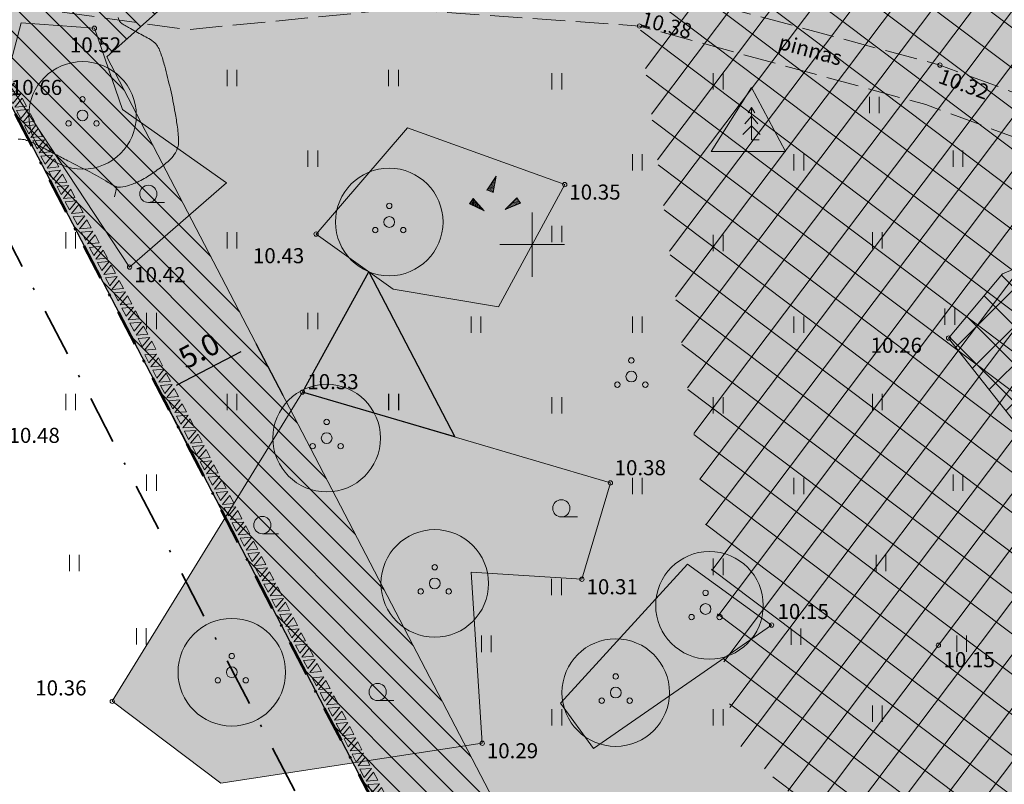
# Model space of a CAD drawing. Units: metres. Extents: x 431793 to 432220, y 6496338 to 6496829.
# Drawn here: x 431926 to 431972, y 6496525 to 6496560 of the extents above; entities that cross this region are included whole.
import ezdxf
from ezdxf.enums import TextEntityAlignment as Align

# ---------------------------------------------------------------- set-up
doc = ezdxf.new("R2010")
doc.units = ezdxf.units.M
doc.header["$LTSCALE"] = 0.5
doc.header["$MEASUREMENT"] = 0
doc.linetypes.add('DGN Style 4', pattern=[22.40604, 11.196022, -5.598011, 0.013995, -5.598011])
doc.linetypes.add('PINNASTEE', pattern=[4, 3, -1])
doc.layers.get('0').update_dxf_attribs({"color": 250, "lineweight": 0})
doc.layers.get('Defpoints').update_dxf_attribs({"lineweight": 0})
for name, color, linetype, lineweight in [('1_ehala_hätch', 251, 'Continuous', 0), ('1_ehkeeld', 21, 'Continuous', 13), ('1_kiviaed', 250, 'Continuous', 9), ('1_liiklus', 7, 'Continuous', 25), ('1_likvhaljas', 207, 'Continuous', 15), ('1_pinnasetee', 251, 'PINNASTEE', 0), ('1_plan_ala', 202, 'DGN Style 4', 35), ('1_planpiir', 242, 'DGN Style 4', 53), ('2_haljashätch', 75, 'Continuous', 60), ('2_muruhatch', 53, 'Continuous', 25), ('HALJASTUS', 95, 'Continuous', 0), ('HORISONTAAL', 251, 'Continuous', 0), ('KORGUS', 251, 'Continuous', 0), ('PIIR', 1, 'Continuous', 25), ('PUU', 68, 'Continuous', 20), ('RELJEEF', 251, 'Continuous', 0), ('TEKSTID', 7, 'Continuous', 18), ('VORK', 7, 'Continuous', 0)]:
    doc.layers.add(name, color=color, linetype=linetype, lineweight=lineweight)
doc.styles.add('ITALIC', font='italic.shx')
doc.styles.add('romans', font='romans.shx')
doc.styles.get("Standard").update_dxf_attribs({"font": 'swisscl.ttf', "height": 1.3})
doc.dimstyles.new('ISO-25', dxfattribs={"dimtxt": 2.5, "dimasz": 2.5, "dimexe": 1.25, "dimexo": 0.625, "dimtad": 1, "dimtxsty": 'Standard', "dimcen": 2.5, "dimadec": 0, "dimazin": 0, "dimtfac": 1, "dimtmove": 0, "dimatfit": 3, "dimfxl": 0, "dimarcsym": 0})
pattern_1 = [(315, (0, 0), (0.61871843354, 0.61871843354), [])]

# ---------------------------------------------------------------- blocks, each defined once
blk = doc.blocks.new('RIST')
for p, q in [((0, 3), (0, -3)), ((-3, 0), (3, 0))]:
    blk.add_line(p, q)
blk = doc.blocks.new('KUUSK1')
at = {"color": 0, "linetype": 'Continuous'}
for p, q in [((0, 3), (-0.3, 2.5)), ((0.3, 2.5), (0, 3)), ((0, 3), (0, 0)), ((0, 2.2), (-0.6, 1.5)), ((0.6, 1.5), (0, 2.2)), ((0, 1.3), (-0.8, 0.5)), ((0.8, 0.5), (0, 1.3)), ((0.72, 0), (0, 0))]:
    blk.add_line(p, q, dxfattribs=at)
blk = doc.blocks.new('POOSAS')
at = {"color": 0, "linetype": 'Continuous'}
for centre, radius in [((0, 1.5), 0.25), ((0, 0), 0.5), ((-1.3, -0.75), 0.25), ((1.3, -0.75), 0.25)]:
    blk.add_circle(centre, radius, dxfattribs=at)
blk = doc.blocks.new('HEIN')
at = {"color": 0, "linetype": 'Continuous'}
for p, q in [((-0.455, 0.761), (-0.455, -0.761)), ((0.455, 0.761), (0.455, -0.761))]:
    blk.add_line(p, q, dxfattribs=at)
blk = doc.blocks.new('HARVIK')
at = {"color": 0, "linetype": 'Continuous'}
blk.add_line((0, -0.8), (1.5, -0.8), dxfattribs=at)
blk.add_circle((0, 0), 0.8, dxfattribs=at)
blk = doc.blocks.new('KIVIKU')
at = {"color": 0, "linetype": 'Continuous'}
for p, q in [((-0.71, 1.052), (0.13, 2.332)), ((-0.21, 1.802), (0.05, 1.922)), ((0.13, 2.332), (-0.15, 0.822)), ((-0.12, 1.952), (0.08, 2.032)), ((-0.02, 2.102), (0.1, 2.152)), ((0.08, 2.252), (0.12, 2.272)), ((-0.71, 1.052), (-0.06, 1.332)), ((-0.71, 1.052), (-0.15, 0.822)), ((-0.61, 1.202), (-0.04, 1.442)), ((-0.58, 1.002), (-0.08, 1.212)), ((-0.51, 1.352), (-0.01, 1.562)), ((-0.45, 0.942), (-0.1, 1.092)), ((-0.41, 1.502), (-0.16, 1.612)), ((-0.31, 1.652), (0.03, 1.802)), ((-0.31, 0.892), (-0.12, 0.972)), ((-0.16, 1.612), (0.01, 1.682)), ((-1.993, 0.25), (-2.363, -0.23)), ((-2.163, 0.03), (-2.113, -0.34)), ((-2.083, 0.14), (-2.013, -0.4)), ((-1.993, 0.25), (-0.983, -0.89)), ((-1.993, 0.25), (-1.903, -0.45)), ((-1.873, 0.12), (-1.793, -0.5)), ((-0.18, 0.842), (-0.15, 0.852)), ((0.966, -0.76), (2.046, 0.33)), ((2.306, -0.06), (1.776, 0.05)), ((2.226, 0.06), (1.856, 0.13)), ((2.146, 0.18), (1.946, 0.22)), ((2.066, 0.3), (2.026, 0.3)), ((2.386, -0.17), (2.046, 0.33)), ((-0.983, -0.89), (-2.363, -0.23)), ((-2.343, -0.2), (-2.333, -0.24)), ((-2.253, -0.09), (-2.223, -0.29)), ((-1.753, -0.02), (-1.683, -0.55)), ((-1.633, -0.15), (-1.603, -0.43)), ((-1.603, -0.43), (-1.573, -0.61)), ((-1.523, -0.29), (-1.463, -0.66)), ((-1.403, -0.42), (-1.363, -0.71)), ((-1.283, -0.56), (-1.253, -0.76)), ((-1.163, -0.69), (-1.143, -0.82)), ((-1.043, -0.83), (-1.033, -0.87)), ((2.386, -0.17), (0.966, -0.76)), ((1.046, -0.73), (1.016, -0.72)), ((1.216, -0.66), (1.096, -0.63)), ((1.386, -0.59), (1.176, -0.55)), ((1.546, -0.52), (1.266, -0.46)), ((1.716, -0.45), (1.346, -0.38)), ((1.616, -0.33), (1.436, -0.29)), ((2.046, -0.31), (1.516, -0.21)), ((2.216, -0.24), (1.606, -0.12)), ((1.886, -0.38), (1.616, -0.33)), ((2.386, -0.17), (1.686, -0.04))]:
    blk.add_line(p, q, dxfattribs=at)
for p in [(-0.71, 1.052), (-1.993, 0.25), (2.386, -0.17)]:
    blk.add_point(p, dxfattribs=at)
blk = doc.blocks.new('*D23')
at = {"layer": 'Defpoints', "color": 0}
for p in [(431932.735, 6496543.083), (431938.786, 6496542.287), (431934.351, 6496539.979)]:
    blk.add_point(p, dxfattribs=at)
at = {"layer": 'TEKSTID', "color": 0, "lineweight": -2}
for p, q in [((431938.417, 6496542.997), (431937.17, 6496545.392)), ((431936.461, 6496545.022), (431933.445, 6496543.452)), ((431933.982, 6496540.688), (431932.735, 6496543.083))]:
    blk.add_line(p, q, dxfattribs=at)
at = {"layer": 'TEKSTID', "color": 0}
for points in [[(431936.399, 6496545.141), (431936.522, 6496544.904), (431937.17, 6496545.392)], [(431933.383, 6496543.571), (431933.506, 6496543.334), (431932.735, 6496543.083)]]:
    blk.add_solid(points, dxfattribs=at)
at = {"layer": 'TEKSTID', "color": 0, "insert": (431934.578, 6496544.958), "char_height": 1, "attachment_point": 5, "rotation": 27.4983}
blk.add_mtext('5.0', dxfattribs=at)
blk = doc.blocks.new('gg')
at = {"layer": '1_kiviaed'}
for p, q in [((432050.758, 6496614.833), (432050.547, 6496614.333)), ((432050.758, 6496614.833), (432050.969, 6496614.333)), ((432050.959, 6496614.833), (432051.381, 6496614.833)), ((432050.959, 6496614.833), (432051.17, 6496614.333)), ((432051.381, 6496614.833), (432051.17, 6496614.333)), ((432051.558, 6496614.833), (432051.347, 6496614.333)), ((432051.558, 6496614.833), (432051.769, 6496614.333)), ((432051.759, 6496614.833), (432052.181, 6496614.833)), ((432051.759, 6496614.833), (432051.97, 6496614.333)), ((432052.181, 6496614.833), (432051.97, 6496614.333)), ((432052.358, 6496614.833), (432052.147, 6496614.333)), ((432052.358, 6496614.833), (432052.569, 6496614.333)), ((432052.559, 6496614.833), (432052.981, 6496614.833)), ((432052.559, 6496614.833), (432052.77, 6496614.333)), ((432052.981, 6496614.833), (432052.77, 6496614.333)), ((432053.158, 6496614.833), (432052.947, 6496614.333)), ((432053.158, 6496614.833), (432053.369, 6496614.333)), ((432053.359, 6496614.833), (432053.781, 6496614.833)), ((432053.359, 6496614.833), (432053.57, 6496614.333)), ((432053.781, 6496614.833), (432053.57, 6496614.333)), ((432053.958, 6496614.833), (432053.747, 6496614.333)), ((432053.958, 6496614.833), (432054.169, 6496614.333)), ((432054.16, 6496614.833), (432054.581, 6496614.833)), ((432054.16, 6496614.833), (432054.37, 6496614.333)), ((432054.581, 6496614.833), (432054.37, 6496614.333)), ((432054.758, 6496614.833), (432054.547, 6496614.333)), ((432054.758, 6496614.833), (432054.969, 6496614.333)), ((432054.96, 6496614.833), (432055.381, 6496614.833)), ((432054.96, 6496614.833), (432055.171, 6496614.333)), ((432055.381, 6496614.833), (432055.171, 6496614.333)), ((432055.558, 6496614.833), (432055.347, 6496614.333)), ((432055.558, 6496614.833), (432055.769, 6496614.333)), ((432055.76, 6496614.833), (432056.182, 6496614.833)), ((432055.76, 6496614.833), (432055.971, 6496614.333)), ((432056.182, 6496614.833), (432055.971, 6496614.333)), ((432056.358, 6496614.833), (432056.147, 6496614.333)), ((432056.358, 6496614.833), (432056.569, 6496614.333)), ((432056.56, 6496614.833), (432056.982, 6496614.833)), ((432056.56, 6496614.833), (432056.771, 6496614.333)), ((432056.982, 6496614.833), (432056.771, 6496614.333)), ((432057.158, 6496614.833), (432056.947, 6496614.333)), ((432057.158, 6496614.833), (432057.369, 6496614.333)), ((432057.36, 6496614.833), (432057.782, 6496614.833)), ((432057.36, 6496614.833), (432057.571, 6496614.333)), ((432057.782, 6496614.833), (432057.571, 6496614.333)), ((432057.958, 6496614.833), (432057.748, 6496614.333)), ((432057.958, 6496614.833), (432058.169, 6496614.333)), ((432058.16, 6496614.833), (432058.582, 6496614.833)), ((432058.16, 6496614.833), (432058.371, 6496614.333)), ((432058.582, 6496614.833), (432058.371, 6496614.333)), ((432058.758, 6496614.833), (432058.548, 6496614.333)), ((432058.758, 6496614.833), (432058.969, 6496614.333)), ((432058.96, 6496614.833), (432059.382, 6496614.833)), ((432058.96, 6496614.833), (432059.171, 6496614.333)), ((432059.382, 6496614.833), (432059.171, 6496614.333)), ((432059.559, 6496614.833), (432059.348, 6496614.333)), ((432059.559, 6496614.833), (432059.769, 6496614.333)), ((432059.76, 6496614.833), (432060.182, 6496614.833)), ((432059.76, 6496614.833), (432059.971, 6496614.333)), ((432060.182, 6496614.833), (432059.971, 6496614.333)), ((432060.359, 6496614.833), (432060.148, 6496614.333)), ((432060.359, 6496614.833), (432060.57, 6496614.333)), ((432060.56, 6496614.833), (432060.982, 6496614.833)), ((432060.56, 6496614.833), (432060.771, 6496614.333)), ((432060.982, 6496614.833), (432060.771, 6496614.333)), ((432061.159, 6496614.833), (432060.948, 6496614.333)), ((432061.159, 6496614.833), (432061.37, 6496614.333)), ((432061.36, 6496614.833), (432061.782, 6496614.833)), ((432061.36, 6496614.833), (432061.571, 6496614.333)), ((432061.782, 6496614.833), (432061.571, 6496614.333)), ((432061.959, 6496614.833), (432061.748, 6496614.333)), ((432061.959, 6496614.833), (432062.17, 6496614.333)), ((432062.16, 6496614.833), (432062.582, 6496614.833)), ((432062.16, 6496614.833), (432062.371, 6496614.333)), ((432062.582, 6496614.833), (432062.371, 6496614.333)), ((432062.759, 6496614.833), (432062.548, 6496614.333)), ((432062.759, 6496614.833), (432062.97, 6496614.333)), ((432062.96, 6496614.833), (432063.382, 6496614.833)), ((432062.96, 6496614.833), (432063.171, 6496614.333)), ((432063.382, 6496614.833), (432063.171, 6496614.333)), ((432063.559, 6496614.833), (432063.348, 6496614.333)), ((432063.559, 6496614.833), (432063.77, 6496614.333)), ((432063.76, 6496614.833), (432064.182, 6496614.833)), ((432063.76, 6496614.833), (432063.971, 6496614.333)), ((432064.182, 6496614.833), (432063.971, 6496614.333)), ((432064.359, 6496614.833), (432064.148, 6496614.333)), ((432064.359, 6496614.833), (432064.148, 6496614.333)), ((432064.359, 6496614.833), (432064.57, 6496614.333)), ((432064.359, 6496614.833), (432064.57, 6496614.333)), ((432064.561, 6496614.833), (432064.982, 6496614.833)), ((432064.561, 6496614.833), (432064.771, 6496614.333)), ((432064.982, 6496614.833), (432064.771, 6496614.333)), ((432065.159, 6496614.833), (432064.948, 6496614.333)), ((432065.159, 6496614.833), (432065.37, 6496614.333)), ((432065.361, 6496614.833), (432065.782, 6496614.833)), ((432065.361, 6496614.833), (432065.572, 6496614.333)), ((432065.782, 6496614.833), (432065.572, 6496614.333)), ((432065.959, 6496614.833), (432065.748, 6496614.333)), ((432065.959, 6496614.833), (432066.17, 6496614.333)), ((432066.161, 6496614.833), (432066.583, 6496614.833)), ((432066.161, 6496614.833), (432066.372, 6496614.333)), ((432066.583, 6496614.833), (432066.372, 6496614.333)), ((432066.759, 6496614.833), (432066.548, 6496614.333)), ((432066.759, 6496614.833), (432066.97, 6496614.333)), ((432066.961, 6496614.833), (432067.383, 6496614.833)), ((432066.961, 6496614.833), (432067.172, 6496614.333)), ((432067.383, 6496614.833), (432067.172, 6496614.333)), ((432050.547, 6496614.333), (432050.969, 6496614.333)), ((432051.347, 6496614.333), (432051.769, 6496614.333)), ((432052.147, 6496614.333), (432052.569, 6496614.333)), ((432052.947, 6496614.333), (432053.369, 6496614.333)), ((432053.747, 6496614.333), (432054.169, 6496614.333)), ((432054.547, 6496614.333), (432054.969, 6496614.333)), ((432055.347, 6496614.333), (432055.769, 6496614.333)), ((432056.147, 6496614.333), (432056.569, 6496614.333)), ((432056.947, 6496614.333), (432057.369, 6496614.333)), ((432057.748, 6496614.333), (432058.169, 6496614.333)), ((432058.548, 6496614.333), (432058.969, 6496614.333)), ((432059.348, 6496614.333), (432059.769, 6496614.333)), ((432060.148, 6496614.333), (432060.57, 6496614.333)), ((432060.948, 6496614.333), (432061.37, 6496614.333)), ((432061.748, 6496614.333), (432062.17, 6496614.333)), ((432062.548, 6496614.333), (432062.97, 6496614.333)), ((432063.348, 6496614.333), (432063.77, 6496614.333)), ((432064.148, 6496614.333), (432064.57, 6496614.333)), ((432064.148, 6496614.333), (432064.57, 6496614.333)), ((432064.948, 6496614.333), (432065.37, 6496614.333)), ((432065.748, 6496614.333), (432066.17, 6496614.333)), ((432066.548, 6496614.333), (432066.97, 6496614.333))]:
    blk.add_line(p, q, dxfattribs=at)

msp = doc.modelspace()

# ---------------------------------------------------------------- hatches: boundary and pattern name
at = {"layer": '1_ehala_hätch'}
h = msp.add_hatch(dxfattribs=at)
h.set_pattern_fill('ANSI37', color=256, scale=12, angle=8, style=0)
h.set_pattern_definition([(53, (0, 0), (-1.19795326507, 0.90272253473), []), (143, (0, 0), (-0.90272253473, -1.19795326507), [])])
h.paths.add_polyline_path([(432010.437, 6496525.193), (432010.315, 6496540.74), (431969.212, 6496571.126), (431955.015, 6496560.063), (431959.39, 6496526.972), (431990.715, 6496497.241)])
at = {"layer": '1_ehkeeld'}
h = msp.add_hatch(dxfattribs=at)
h.set_pattern_fill('ANSI31', color=256, scale=7, angle=270, style=0)
h.set_pattern_definition(pattern_1)
h.paths.add_polyline_path([(432002.179, 6496629.462), (432003.15, 6496623.633), (432087.184, 6496588.387), (432094.955, 6496590.549)])
h.paths.add_polyline_path([(431930.231, 6496558.724), (431923.998, 6496559.869), (432002.179, 6496629.462), (432003.15, 6496623.633)])
h = msp.add_hatch(dxfattribs=at)
h.set_pattern_fill('ANSI31', color=256, scale=7, angle=270, style=0)
h.set_pattern_definition(pattern_1)
h.paths.add_polyline_path([(431966.562, 6496488.927), (431960.509, 6496489.726), (431923.998, 6496559.869), (431930.231, 6496558.724)])
h.paths.add_polyline_path([(431840.144, 6496351.315), (431827.602, 6496344.845), (431960.509, 6496489.726), (431966.562, 6496488.927)])
at = {"layer": '1_likvhaljas'}
h = msp.add_hatch(dxfattribs=at)
h.set_pattern_fill('ANSI37', color=256, scale=10, style=0)
h.set_pattern_definition([(45, (0, 0), (-0.88388347648, 0.88388347648), []), (135, (0, 0), (-0.88388347648, -0.88388347648), [])])
h.paths.add_polyline_path([(431979.939, 6496540.667), (431975.394, 6496550.117), (431971.866, 6496548.642), (431969.359, 6496545.655), (431973.368, 6496540.567)])
h.paths.add_polyline_path([(431979.558, 6496530.006), (431983.375, 6496533.021), (431981.367, 6496535.868), (431977.527, 6496533.462)])
at = {"layer": '2_haljashätch'}
msp.add_hatch(color=256, dxfattribs=at).paths.add_polyline_path([(431931.285, 6496548.955), (431935.785, 6496552.865), (431930.957, 6496556.279), (431929.65, 6496560.052), (431926.251, 6496560.31), (431925.549, 6496557.656)])
h = msp.add_hatch(color=256, dxfattribs=at)
h.paths.add_polyline_path([(431951.51, 6496552.792), (431944.209, 6496555.434), (431939.951, 6496550.49), (431943.54, 6496547.926), (431948.434, 6496547.106)])
h.paths.add_polyline_path([(431935.523, 6496524.976), (431930.477, 6496528.779), (431939.317, 6496543.15), (431953.636, 6496538.926), (431952.31, 6496534.453), (431947.16, 6496534.784), (431947.677, 6496526.833)])
h.paths.add_polyline_path([(431961.126, 6496532.319), (431952.857, 6496526.589), (431951.308, 6496528.693), (431957.218, 6496535.156)])
at = {"layer": '2_muruhatch'}
for points in [[(431968.561, 6496571.621), (431959, 6496580.6), (431949.703, 6496580.004), (431937.612, 6496569.422), (431932.859, 6496563.558), (431929.645, 6496563.358), (431928.959, 6496564.285), (431926.251, 6496560.31), (431929.65, 6496560.052), (431930.957, 6496556.279), (431935.785, 6496552.865), (431934.06, 6496551.366), (431938.786, 6496542.287), (431942.399, 6496548.741), (431939.951, 6496550.49), (431944.209, 6496555.434), (431948.342, 6496553.939), (431942.399, 6496548.741), (431939.317, 6496543.15), (431942.399, 6496548.741), (431958.576, 6496562.889)], [(431991.975, 6496552.752), (431968.752, 6496571.787), (431942.399, 6496548.741), (431965.797, 6496503.79), (432010.413, 6496503.79), (432010.402, 6496540.74), (431999.452, 6496540.736), (431998.792, 6496540.736), (431998.793, 6496515.736), (431987.864, 6496515.704), (431973.062, 6496530.467), (431977.562, 6496534.967), (431980.762, 6496531.767), (431980.762, 6496552.752)], [(431928.959, 6496564.285), (431926.251, 6496560.31), (431925.549, 6496557.656), (431931.285, 6496548.955), (431934.06, 6496551.366), (431938.786, 6496542.287), (431935.733, 6496537.324), (431923.998, 6496559.869)], [(431942.399, 6496548.741), (431946.396, 6496541.062), (431939.317, 6496543.15)], [(431949.751, 6496534.617), (431947.16, 6496534.784), (431947.677, 6496526.833), (431941.671, 6496525.915), (431957.232, 6496496.285), (431957.504, 6496496.459), (431962.274, 6496491.94), (431960.821, 6496489.451), (431969.029, 6496486.704), (431971.228, 6496485.101), (431980.988, 6496477.86), (431986.218, 6496472.709), (431965.797, 6496503.79)]]:
    msp.add_hatch(color=256, dxfattribs=at).paths.add_polyline_path(points)

# ---------------------------------------------------------------- linework, layer by layer
at = {"layer": '1_ehkeeld', "flags": 128}
msp.add_lwpolyline([(431839.874, 6496350.826), (431966.562, 6496488.927), (431930.231, 6496558.724), (432003.15, 6496623.633), (432087.184, 6496588.387)], dxfattribs=at)
at = {"layer": '1_liiklus'}
msp.add_spline([(432065.454, 6496565.306), (432055.36, 6496548.62), (432047.529, 6496532.571), (432040.25, 6496520.822), (432024.845, 6496502.751), (432020.763, 6496496.404), (432005.423, 6496475.725), (431990.796, 6496454.689), (431980.094, 6496442.567), (431951.9, 6496404.413)], degree=3, dxfattribs=at)
at = {"layer": '1_likvhaljas', "flags": 128}
msp.add_lwpolyline([(431979.939, 6496540.667), (431975.394, 6496550.117), (431971.866, 6496548.642), (431969.359, 6496545.655), (431973.368, 6496540.567), (431979.939, 6496540.667)], dxfattribs=at)
at = {"layer": '1_pinnasetee', "flags": 128}
for points in [[(432110.671, 6496587.116), (432108.45, 6496585.578), (432096.992, 6496588.39), (432089.182, 6496590.027), (432077.502, 6496594.876), (432067.92, 6496599.836), (432058.583, 6496603.075), (432054.055, 6496603.352), (432050.314, 6496602.476), (432046.546, 6496599.469), (432043.406, 6496593.93), (432040.557, 6496590.686), (432036.735, 6496588.1), (432030.33, 6496585.129), (432024.481, 6496580.219), (432017.229, 6496570.447), (432011.086, 6496559.984), (432005.061, 6496552.26), (431999.834, 6496550.063), (431991.68, 6496551.021), (431982.268, 6496553.408), (431968.951, 6496558.342), (431955.425, 6496561.979), (431943.504, 6496562.732), (431934.016, 6496561.863), (431925.619, 6496563.009)], [(431924.191, 6496561.348), (431933.996, 6496559.991), (431943.71, 6496560.94), (431954.983, 6496560.158), (431968.297, 6496556.509), (431981.625, 6496551.587), (431991.007, 6496548.966), (431999.214, 6496548.046), (432004.349, 6496548.916), (431997.925, 6496538.186), (431989.521, 6496528.523), (431980.903, 6496520.346), (431974.316, 6496514.25), (431953.741, 6496498.227), (431954.889, 6496496.408), (431975.082, 6496512.506), (431968.61, 6496496.29), (431962.13, 6496478.587), (431958.492, 6496466.709), (431953.95, 6496461.393), (431946.009, 6496455.173), (431939.35, 6496449.776), (431929.772, 6496439.249), (431924.387, 6496431.751), (431921.035, 6496429.301), (431913.924, 6496427.124), (431910.1, 6496423.697), (431903.18, 6496418.557), (431898.229, 6496411.514), (431895.429, 6496408.359), (431888.753, 6496402.883), (431879.039, 6496392.51), (431873.829, 6496384.732), (431858.454, 6496369.424), (431844.972, 6496354.835), (431843.629, 6496346.198), (431841.625, 6496342.364), (431836.212, 6496338.048)]]:
    msp.add_lwpolyline(points, dxfattribs=at)
at = {"layer": '1_plan_ala', "ltscale": 0.4, "flags": 128}
msp.add_lwpolyline([(431922.382, 6496349.294), (431820.238, 6496341.256), (431956.878, 6496490.205), (431920.258, 6496560.556), (432001.596, 6496632.96), (432099.619, 6496591.846), (432005.347, 6496462.805)], close=True, dxfattribs=at)
at = {"layer": '1_planpiir', "ltscale": 0.3, "flags": 128}
msp.add_lwpolyline([(431920.773, 6496352.177), (431827.602, 6496344.845), (431960.509, 6496489.726), (431923.998, 6496559.869), (432002.179, 6496629.462), (432094.955, 6496590.549), (432002.925, 6496464.575)], close=True, dxfattribs=at)
at = {"layer": '2_muruhatch', "flags": 128}
msp.add_lwpolyline([(431942.399, 6496548.741), (431946.396, 6496541.062), (431939.317, 6496543.15)], close=True, dxfattribs=at)
at = {"layer": 'HALJASTUS', "flags": 128}
for points in [[(431931.285, 6496548.955), (431935.785, 6496552.865), (431930.957, 6496556.279), (431929.65, 6496560.052), (431926.251, 6496560.31), (431925.549, 6496557.656), (431931.285, 6496548.955)], [(431951.51, 6496552.792), (431944.209, 6496555.434), (431939.951, 6496550.49), (431943.54, 6496547.926), (431948.434, 6496547.106), (431951.51, 6496552.792)], [(431935.523, 6496524.976), (431930.477, 6496528.779), (431939.317, 6496543.15), (431953.636, 6496538.926), (431952.31, 6496534.453), (431947.16, 6496534.784), (431947.677, 6496526.833), (431935.523, 6496524.976)], [(431961.126, 6496532.319), (431952.857, 6496526.589), (431951.308, 6496528.693), (431957.218, 6496535.156), (431961.126, 6496532.319)]]:
    msp.add_lwpolyline(points, dxfattribs=at)
at = {"layer": 'HORISONTAAL', "flags": 128}
for points in [[(432004.42, 6496564.881, 0.000003), (432003.522, 6496563.918, 0.000099)], [(431960.524, 6496571.758, -0.000008), (431959.013, 6496570.814, -0.001638)], [(431935.17, 6496567.191, 0.000013), (431934.248, 6496565.858, 0.00004)], [(431930.752, 6496560.561, 0.102292), (431930.782, 6496560.443, 0.083933), (431930.867, 6496560.326, 0.064632), (431931.016, 6496560.212, 0.002625), (431931.237, 6496560.087, 0.00175), (431931.569, 6496559.902, 0.003905), (431931.888, 6496559.729, -0.004273), (431932.18, 6496559.571, -0.063106), (431932.452, 6496559.372, -0.077932), (431932.619, 6496559.156, -0.042933), (431932.732, 6496558.899, -0.018961), (431932.915, 6496558.292, -0.004893), (431933.179, 6496557.238, -0.009338), (431933.301, 6496556.682, -0.007223), (431933.403, 6496556.13, -0.005995), (431933.509, 6496555.461, -0.018676), (431933.549, 6496555.092, -0.020352), (431933.559, 6496554.75, -0.071238), (431933.525, 6496554.528, -0.056454), (431933.413, 6496554.269, -0.069458), (431933.182, 6496553.972, -0.037396), (431932.648, 6496553.524, -0.014599), (431932.035, 6496553.111, -0.030752), (431931.727, 6496552.941, -0.015761), (431931.539, 6496552.86, -0.012013), (431931.287, 6496552.767, -0.049754), (431930.861, 6496552.667, -0.125169), (431930.686, 6496552.687, -0.049679), (431930.28, 6496552.892, 0.022959), (431929.428, 6496553.379, 0.00028), (431928.486, 6496553.86, -0.000869), (431928.183, 6496554.016, -0.001379), (431927.723, 6496554.254, 0.00109), (431927.142, 6496554.557, 0.009739), (431926.883, 6496554.684, 0.009734), (431926.619, 6496554.801, 0.049577), (431926.375, 6496554.877, 0.046422), (431926.104, 6496554.906, 0.010813)], [(431973.806, 6496422.02, 0.000002), (431975.478, 6496423.908, 0.000401)]]:
    msp.add_lwpolyline(points, format="xyb", dxfattribs=at)
at = {"layer": 'KORGUS'}
for centre in [(431929.65, 6496560.052), (431954.983, 6496560.158), (431968.951, 6496558.342), (431951.51, 6496552.792), (431939.951, 6496550.49), (431931.285, 6496548.955), (431969.359, 6496545.655), (431939.317, 6496543.15), (431953.636, 6496538.926), (431952.31, 6496534.453), (431961.126, 6496532.319), (431968.882, 6496531.384), (431930.477, 6496528.779), (431947.677, 6496526.833)]:
    msp.add_circle(centre, 0.1, dxfattribs=at)
at = {"layer": 'PIIR', "flags": 128}
msp.add_lwpolyline([(431823.221, 6496338.702), (431827.602, 6496344.845), (431960.509, 6496489.726), (431923.998, 6496559.869), (432002.179, 6496629.462), (432094.955, 6496590.549), (432002.925, 6496464.575), (431920.773, 6496352.177), (431912.488, 6496340.833)], dxfattribs=at)
at = {"layer": 'PUU', "flags": 128}
msp.add_lwpolyline([(431960.198, 6496557.305), (431958.318, 6496554.326), (431961.773, 6496554.326), (431960.198, 6496557.305)], dxfattribs=at)
at = {"layer": 'PUU'}
for centre in [(431929.095, 6496556.004), (431943.355, 6496551.051), (431940.445, 6496541.01), (431945.469, 6496534.259), (431958.241, 6496533.238), (431936.035, 6496530.131), (431953.882, 6496529.185)]:
    msp.add_circle(centre, 2.5, dxfattribs=at)
at = {"layer": 'RELJEEF', "elevation": 10.5}
msp.add_lwpolyline([(431930.686, 6496552.687), (431930.582, 6496552.217)], dxfattribs=at)

# ---------------------------------------------------------------- block references
at = {"layer": '1_kiviaed'}
for p, rotation in [((-5503559.905, 3820238.673), 298.0754975107955), ((-5531382.713, 3882822.77), 297.4726426619702), ((-5531374.923, 3882807.774), 297.4726426619702)]:
    msp.add_blockref('gg', p, dxfattribs=dict(at, rotation=rotation))
at = {"layer": '2_muruhatch', "xscale": 0.5, "yscale": 0.5, "zscale": 0.5}
msp.add_blockref('HEIN', (431943.552, 6496542.691), dxfattribs=at)
at = {"layer": 'HALJASTUS', "xscale": 0.5, "yscale": 0.5, "zscale": 0.5}
for name, p in [('HEIN', (431936.047, 6496557.739)), ('HEIN', (431943.552, 6496557.739)), ('HEIN', (431951.143, 6496557.586)), ('HEIN', (431958.643, 6496557.586)), ('HEIN', (431965.908, 6496556.481)), ('HEIN', (431939.8, 6496553.989)), ('HEIN', (431954.89, 6496553.827)), ('HEIN', (431962.394, 6496553.827)), ('HEIN', (431969.794, 6496553.989)), ('HARVIK', (431932.156, 6496552.357)), ('HEIN', (431928.547, 6496550.197)), ('HEIN', (431936.047, 6496550.197)), ('HEIN', (431951.146, 6496550.491)), ('HEIN', (431958.643, 6496550.077)), ('HEIN', (431966.04, 6496550.197)), ('HEIN', (431932.301, 6496546.449)), ('HEIN', (431939.8, 6496546.449)), ('HEIN', (431969.412, 6496546.658)), ('HEIN', (431947.39, 6496546.286)), ('HEIN', (431954.89, 6496546.286)), ('HEIN', (431962.394, 6496546.286)), ('HEIN', (431928.547, 6496542.691)), ('HEIN', (431936.047, 6496542.691)), ('HEIN', (431951.143, 6496542.538)), ('HEIN', (431958.643, 6496542.538)), ('HEIN', (431966.04, 6496542.691)), ('HEIN', (431932.301, 6496538.941)), ('HEIN', (431954.89, 6496538.78)), ('HEIN', (431962.394, 6496538.78)), ('HEIN', (431969.794, 6496538.941)), ('HARVIK', (431951.356, 6496537.749)), ('HARVIK', (431937.456, 6496536.968)), ('HEIN', (431928.719, 6496535.211)), ('HEIN', (431958.643, 6496535.029)), ('HEIN', (431966.212, 6496535.211)), ('HEIN', (431951.127, 6496534.097)), ('HEIN', (431931.833, 6496531.797)), ('HEIN', (431962.26, 6496531.785)), ('HEIN', (431947.872, 6496531.45)), ('HEIN', (431969.965, 6496531.463)), ('HARVIK', (431942.815, 6496529.213)), ('HEIN', (431966.04, 6496528.208)), ('HEIN', (431951.143, 6496528.032)), ('HEIN', (431958.643, 6496528.032))]:
    msp.add_blockref(name, p, dxfattribs=at)
at = {"layer": 'PUU', "xscale": 0.5, "yscale": 0.5, "zscale": 0.5}
for name, p in [('POOSAS', (431929.095, 6496556.004)), ('KUUSK1', (431960.192, 6496554.866)), ('POOSAS', (431943.355, 6496551.051)), ('POOSAS', (431954.609, 6496543.868)), ('POOSAS', (431940.445, 6496541.01)), ('POOSAS', (431945.469, 6496534.259)), ('POOSAS', (431958.058, 6496533.068)), ('POOSAS', (431936.035, 6496530.131)), ('POOSAS', (431953.882, 6496529.185))]:
    msp.add_blockref(name, p, dxfattribs=at)
at = {"layer": 'RELJEEF', "xscale": 0.5, "yscale": 0.5, "zscale": 0.5}
msp.add_blockref('KIVIKU', (431948.259, 6496552.013), dxfattribs=at)
at = {"layer": 'VORK', "xscale": 0.5, "yscale": 0.5, "zscale": 0.5}
msp.add_blockref('RIST', (431950, 6496550), dxfattribs=at)

# ---------------------------------------------------------------- texts
at = {"layer": '1_pinnasetee', "style": 'romans'}
msp.add_text('pinnas', height=0.7, rotation=344.5506, dxfattribs=at).set_placement((431961.392, 6496559.108))
at = {"layer": 'KORGUS', "style": 'ITALIC'}
for s, rotation, p in [(' 10.38', 345.0893, (431954.975, 6496560.901)), (' 10.32', 340.1389, (431968.862, 6496558.263))]:
    msp.add_text(s, height=0.7, rotation=rotation, dxfattribs=at).set_placement(p, align=Align.TOP_LEFT)
for s, p in [(' 10.52', (431928.295, 6496559.63)), (' 10.66', (431925.549, 6496557.656)), (' 10.35', (431951.51, 6496552.792)), (' 10.43', (431936.803, 6496549.835)), (' 10.42', (431931.285, 6496548.955)), (' 10.26', (431965.52, 6496545.673)), (' 10.33', (431939.333, 6496543.982)), (' 10.48', (431925.442, 6496541.487)), (' 10.38', (431953.617, 6496539.984)), (' 10.31', (431952.31, 6496534.453)), (' 10.15', (431961.189, 6496533.304)), (' 10.15', (431968.906, 6496531.065)), (' 10.36', (431926.683, 6496529.753)), (' 10.29', (431947.677, 6496526.833))]:
    msp.add_text(s, height=0.7, dxfattribs=at).set_placement(p, align=Align.TOP_LEFT)

# ---------------------------------------------------------------- dimensions: what is measured, and where the dimension line sits
at = {"layer": 'TEKSTID'}
dim = msp.add_aligned_dim(p1=(431938.786, 6496542.287), p2=(431934.351, 6496539.979), distance=-3.5, text='5.0', dimstyle='ISO-25', override={"dimtxt": 1, "dimasz": 0.8, "dimexe": 0, "dimexo": 0.8, "dimgap": 0.3, "dimdsep": 46, "dimcen": 0.05}, dxfattribs=at)
dim.commit()
dim.dimension.update_dxf_attribs({"geometry": '*D23', "text_midpoint": (431934.578, 6496544.958)})

doc.saveas('drawing.dxf')
